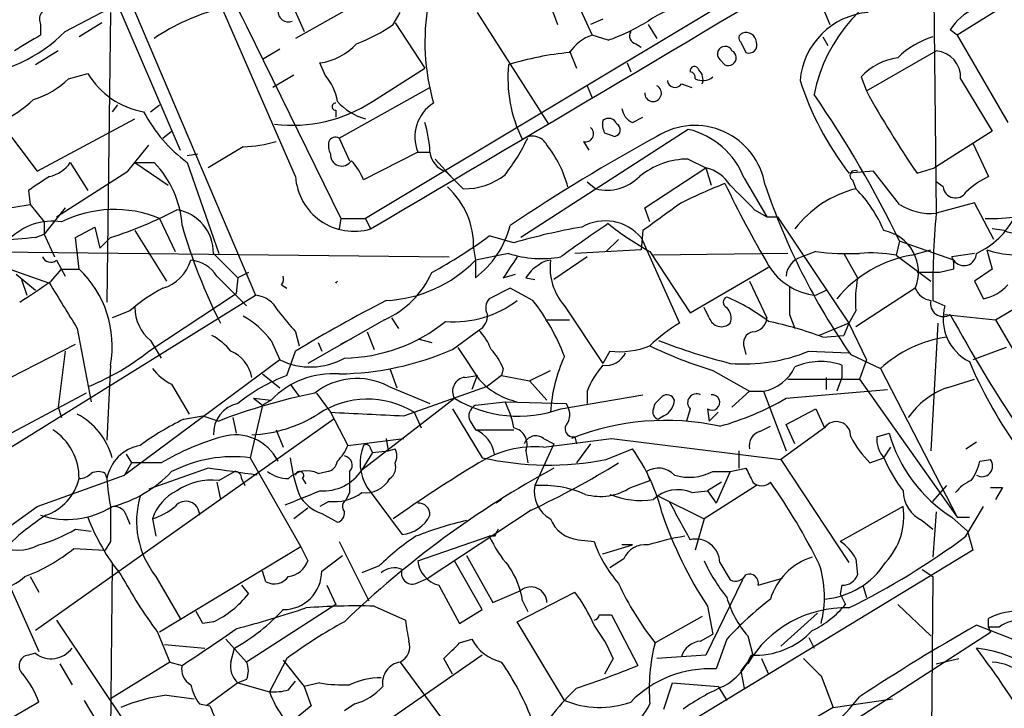
# Model space of a CAD drawing. Extents: x 6 to 876, y 6 to 898.
# Drawn here: x 765 to 813, y 273 to 307 of the extents above; entities that cross this region are included whole.
import ezdxf

# ---------------------------------------------------------------- set-up
doc = ezdxf.new("R2010")
doc.units = 0
doc.header["$MEASUREMENT"] = 0
doc.layers.add('MAIN', color=5, linetype='CONTINUOUS')

msp = doc.modelspace()

# ---------------------------------------------------------------- linework, layer by layer
at = {"layer": 'MAIN'}
for p, q in [((744.1353, 369.9086), (776.732, 293.2853)), ((743.458, 369.316), (773.0913, 300.3126)), ((778.6793, 299.0426), (769.874, 319.278)), ((809.5827, 313.3513), (809.752, 297.2646)), ((790.702, 310.9806), (793.0727, 305.9006)), ((778.0867, 308.356), (779.1027, 306.07)), ((783.336, 308.356), (778.6793, 305.7313)), ((814.578, 308.2713), (810.768, 305.9006)), ((767.5033, 306.07), (770.7207, 307.7633)), ((799.846, 307.6786), (782.066, 297.0106)), ((803.9947, 307.848), (804.5873, 306.4086)), ((791.0407, 307.34), (791.3793, 306.4086)), ((769.7047, 307.0013), (769.5353, 292.9466)), ((783.4207, 306.4086), (783.7593, 307.0013)), ((787.4847, 307.0013), (790.956, 301.5826)), ((793.5807, 306.6626), (792.988, 306.4086)), ((766.318, 306.4086), (766.318, 305.9006)), ((769.2813, 306.4933), (768.1807, 305.816)), ((776.3087, 306.324), (780.8807, 297.0106)), ((783.5053, 306.4933), (784.9447, 304.292)), ((795.782, 306.4086), (796.2053, 305.7313)), ((810.768, 305.9006), (810.4293, 306.1546)), ((793.8347, 305.6466), (793.0727, 305.9006)), ((804.2487, 305.816), (804.5027, 305.3926)), ((810.768, 305.9006), (813.2233, 301.6673)), ((767.1647, 305.1386), (766.064, 304.4613)), ((777.9173, 305.2233), (777.0707, 304.7153)), ((791.972, 305.1386), (792.3107, 304.292)), ((795.1893, 305.4773), (795.4433, 305.308)), ((800.2693, 305.562), (800.5233, 305.054)), ((806.3653, 303.1913), (809.752, 305.1386)), ((799.2533, 304.7153), (799.5073, 304.4613)), ((780.1187, 303.9533), (779.8647, 304.546)), ((782.4047, 302.6833), (784.9447, 304.292)), ((794.766, 304.546), (794.9353, 304.1226)), ((767.6727, 303.784), (768.604, 304.038)), ((778.5947, 303.9533), (777.5787, 303.3606)), ((806.1113, 303.8686), (806.3653, 303.1913)), ((810.9373, 303.784), (812.4613, 301.244)), ((780.796, 300.9053), (785.1987, 303.3606)), ((792.8187, 303.4453), (793.0727, 302.8526)), ((797.3907, 303.53), (797.8987, 303.3606)), ((770.0433, 302.514), (769.7893, 302.1753)), ((771.652, 302.1753), (772.0753, 302.514)), ((766.1487, 299.2966), (770.89, 301.8366)), ((780.6267, 302.26), (780.6267, 301.9213)), ((795.02, 301.6673), (795.528, 301.9213)), ((764.3707, 301.6673), (766.1487, 299.2966)), ((797.7293, 301.3286), (789.6013, 296.0793)), ((772.2447, 300.9053), (772.668, 301.244)), ((780.796, 300.9053), (781.304, 299.8046)), ((793.6653, 301.1593), (794.1733, 300.99)), ((812.4613, 301.244), (809.6673, 299.466)), ((770.5513, 299.2966), (771.5673, 300.5666)), ((776.1393, 300.482), (774.446, 299.466)), ((792.6493, 300.736), (792.9033, 300.3126)), ((811.53, 300.6513), (812.292, 299.0426)), ((773.43, 300.0586), (773.938, 300.1433)), ((784.606, 300.228), (781.9813, 298.8733)), ((784.606, 300.228), (785.1987, 300.228)), ((785.4527, 299.8893), (786.2993, 298.958)), ((797.7293, 299.8893), (798.576, 299.466)), ((767.7573, 299.72), (768.604, 298.3653)), ((770.89, 299.72), (772.4987, 298.6193)), ((770.89, 299.72), (771.8213, 299.72)), ((773.43, 299.72), (774.954, 295.3173)), ((795.6127, 297.5186), (798.576, 299.466)), ((798.576, 299.466), (798.83, 298.6193)), ((808.8207, 299.212), (809.6673, 299.466)), ((767.08, 297.0953), (770.5513, 299.2966)), ((785.9607, 299.2966), (786.2993, 298.958)), ((786.8073, 298.45), (786.2993, 298.958)), ((800.4387, 298.958), (801.5393, 297.0953)), ((806.704, 299.2966), (805.5187, 299.212)), ((807.974, 297.688), (806.704, 299.2966)), ((792.8187, 298.7886), (793.242, 298.45)), ((805.688, 298.8733), (805.8573, 298.45)), ((810.0907, 298.5346), (809.752, 298.7886)), ((765.7253, 298.3653), (765.81, 297.688)), ((763.778, 297.3493), (765.81, 297.688)), ((765.81, 297.688), (766.4873, 296.8413)), ((767.5033, 297.5186), (766.4873, 296.2486)), ((795.8667, 296.8413), (795.6127, 297.5186)), ((811.6147, 297.7726), (809.752, 297.2646)), ((812.546, 295.9946), (811.6147, 297.7726)), ((800.9467, 297.434), (801.5393, 297.0953)), ((801.5393, 297.0953), (802.0473, 297.0953)), ((802.0473, 297.0953), (805.5187, 291.9306)), ((766.4873, 296.8413), (766.4873, 296.2486)), ((768.0113, 296.0793), (768.9427, 296.5873)), ((768.9427, 296.5873), (769.1967, 295.5713)), ((772.0753, 297.0106), (772.8373, 295.402)), ((780.8807, 297.0106), (780.796, 296.5026)), ((780.8807, 297.0106), (782.066, 297.0106)), ((782.066, 297.0106), (782.32, 296.5026)), ((766.064, 296.0793), (766.4873, 296.2486)), ((766.4873, 296.2486), (766.9953, 295.148)), ((768.1807, 294.5553), (768.0113, 296.0793)), ((769.7047, 296.0793), (769.1967, 295.5713)), ((770.89, 296.418), (772.414, 293.9626)), ((789.2627, 295.8253), (788.0773, 296.164)), ((795.528, 296.418), (795.4433, 295.4866)), ((795.4433, 296.0793), (797.306, 291.9306)), ((813.054, 296.418), (812.4613, 296.5026)), ((761.4073, 295.7406), (766.7413, 293.878)), ((794.3427, 295.9946), (793.75, 295.402)), ((807.974, 295.91), (807.8047, 295.2326)), ((810.5987, 294.9786), (807.974, 295.91)), ((763.778, 295.402), (786.13, 295.148)), ((774.7, 295.3173), (775.8853, 294.132)), ((787.3153, 295.5713), (787.4, 294.9786)), ((789.0087, 295.3173), (787.4, 294.9786)), ((792.8187, 295.148), (791.21, 294.0473)), ((795.4433, 295.4866), (792.226, 295.3173)), ((795.8667, 295.402), (797.814, 292.4386)), ((802.5553, 295.3173), (796.036, 295.2326)), ((803.91, 295.402), (803.2327, 295.148)), ((805.2647, 295.3173), (805.942, 294.132)), ((807.8047, 295.2326), (809.498, 293.9626)), ((808.5667, 295.2326), (809.498, 295.4866)), ((811.6147, 295.3173), (810.514, 295.148)), ((812.2073, 295.4866), (812.4613, 294.5553)), ((767.08, 294.9786), (767.5033, 294.2166)), ((787.4, 294.9786), (787.4, 294.132)), ((797.814, 292.4386), (801.624, 294.64)), ((765.1327, 294.3013), (766.064, 293.5393)), ((766.826, 293.9626), (767.334, 294.5553)), ((767.334, 294.5553), (768.1807, 294.5553)), ((774.8693, 294.2166), (776.3087, 292.7773)), ((776.3933, 294.386), (775.8853, 294.132)), ((788.7547, 294.132), (789.3473, 294.3013)), ((809.9213, 294.386), (808.8207, 294.386)), ((810.5987, 294.5553), (809.9213, 294.386)), ((812.4613, 294.5553), (811.6147, 293.9626)), ((765.3867, 294.0473), (765.6407, 293.2853)), ((775.8853, 294.132), (775.8007, 293.37)), ((778.002, 293.7933), (778.256, 293.624)), ((789.8553, 294.132), (790.2787, 294.0473)), ((800.6927, 293.9626), (801.5393, 292.1846)), ((811.6147, 293.9626), (812.038, 293.116)), ((812.6307, 292.1), (815.7633, 293.9626)), ((754.38, 279.4), (776.732, 293.2853)), ((771.5673, 290.576), (775.8007, 293.37)), ((789.0933, 293.624), (788.0773, 293.116)), ((790.194, 293.0313), (789.0933, 293.624)), ((803.91, 293.2853), (804.418, 293.5393)), ((808.736, 293.624), (805.8573, 291.7613)), ((791.718, 292.7773), (793.5807, 289.9833)), ((809.5827, 293.0313), (810.1753, 292.7773)), ((770.636, 292.5233), (769.7893, 292.1846)), ((798.7453, 292.1846), (798.4913, 292.6926)), ((802.64, 292.354), (802.894, 291.6766)), ((805.8573, 292.5233), (805.5187, 291.9306)), ((810.1753, 292.354), (812.6307, 292.1)), ((782.9973, 292.1), (779.272, 289.9833)), ((783.336, 292.1846), (783.6747, 291.6766)), ((790.8713, 292.1), (791.972, 292.1)), ((805.5187, 291.9306), (804.0793, 291.338)), ((805.5187, 291.9306), (805.2647, 291.338)), ((805.5187, 291.9306), (806.3653, 290.1526)), ((809.8367, 291.9306), (809.498, 285.75)), ((812.6307, 292.1), (815.34, 287.4433)), ((768.096, 291.6766), (768.7733, 288.1206)), ((778.6793, 291.5073), (778.8487, 290.83)), ((782.1507, 291.5073), (782.4893, 290.6606)), ((786.2993, 290.6606), (787.5693, 291.592)), ((804.2487, 291.2533), (805.2647, 291.338)), ((764.2013, 288.9673), (768.0113, 290.9146)), ((771.652, 291.084), (772.16, 290.2373)), ((777.494, 291.084), (777.9173, 290.1526)), ((779.78, 290.9993), (779.9493, 290.576)), ((781.3887, 291.1686), (780.8807, 290.9146)), ((784.606, 291.1686), (785.2833, 290.9993)), ((767.5033, 290.576), (767.1647, 287.8666)), ((778.256, 289.3906), (778.6793, 290.576)), ((793.9193, 290.576), (793.5807, 289.9833)), ((800.4387, 290.7453), (800.5233, 290.4066)), ((803.5713, 290.576), (805.5187, 290.4913)), ((805.6033, 290.4066), (807.0427, 289.7293)), ((813.1387, 290.7453), (811.53, 290.1526)), ((769.7047, 289.8986), (769.5353, 286.258)), ((777.9173, 290.1526), (770.382, 284.5646)), ((805.18, 289.8986), (805.18, 289.306)), ((806.3653, 290.1526), (806.0267, 289.2213)), ((777.0707, 289.4753), (777.9173, 288.798)), ((783.2513, 289.7293), (783.59, 288.798)), ((786.892, 289.306), (787.4847, 289.3906)), ((787.4847, 289.3906), (787.2307, 288.7133)), ((788.67, 289.3906), (787.9927, 288.8826)), ((788.7547, 289.7293), (788.67, 289.3906)), ((788.67, 289.3906), (790.0247, 289.1366)), ((790.0247, 289.1366), (791.0407, 289.6446)), ((798.9147, 289.6446), (800.6927, 288.6286)), ((807.0427, 289.7293), (810.768, 282.5326)), ((772.668, 288.9673), (773.5147, 287.528)), ((778.4253, 288.9673), (778.8487, 288.3746)), ((790.0247, 289.1366), (790.8713, 288.2053)), ((802.5553, 289.2213), (806.0267, 289.2213)), ((804.418, 289.306), (804.418, 288.7133)), ((804.418, 289.306), (804.418, 288.7133)), ((805.18, 289.306), (804.926, 288.6286)), ((806.0267, 289.2213), (810.768, 282.5326)), ((810.26, 288.798), (811.6147, 289.2213)), ((768.5193, 288.544), (763.6087, 285.9193)), ((779.6953, 288.544), (780.3727, 287.6126)), ((783.1667, 288.8826), (785.1987, 288.036)), ((783.9287, 287.4433), (787.9927, 288.8826)), ((791.5487, 287.782), (795.528, 288.4593)), ((792.8187, 288.6286), (792.8187, 288.036)), ((800.6927, 288.6286), (799.846, 287.8666)), ((800.6927, 288.6286), (801.37, 288.6286)), ((801.37, 288.6286), (802.4707, 285.75)), ((802.4707, 288.29), (807.3813, 288.7133)), ((777.0707, 287.9513), (776.478, 285.4113)), ((776.6473, 288.29), (777.494, 288.2053)), ((776.6473, 288.29), (777.0707, 287.9513)), ((777.494, 288.2053), (777.0707, 287.9513)), ((781.8967, 284.8186), (786.384, 288.29)), ((787.4, 287.9513), (788.8393, 288.1206)), ((788.8393, 288.1206), (791.8027, 288.036)), ((796.036, 287.782), (796.1207, 288.036)), ((767.1647, 287.8666), (767.334, 287.3586)), ((780.3727, 287.6126), (781.2193, 286.004)), ((784.4367, 287.6126), (784.7753, 286.8506)), ((786.2993, 287.782), (787.7387, 285.4113)), ((797.814, 287.782), (797.6447, 287.1893)), ((798.6607, 287.782), (798.7453, 287.1893)), ((799.1687, 287.6126), (798.7453, 287.1893)), ((802.4707, 287.02), (803.91, 287.782)), ((803.91, 287.782), (804.3333, 286.8506)), ((780.542, 287.274), (766.064, 277.0293)), ((773.2607, 287.274), (774.192, 287.4433)), ((774.192, 287.4433), (774.954, 287.1893)), ((775.6313, 287.3586), (775.8007, 286.5966)), ((787.146, 287.1893), (787.4, 286.766)), ((796.544, 287.4433), (796.29, 287.274)), ((802.894, 286.0886), (802.4707, 287.02)), ((777.748, 286.766), (778.0867, 285.9193)), ((787.4, 286.766), (789.2627, 286.766)), ((801.2007, 286.6813), (801.7087, 286.9353)), ((804.3333, 286.8506), (802.2167, 285.3266)), ((806.8733, 286.4273), (807.466, 286.5966)), ((781.2193, 286.004), (783.9287, 286.3426)), ((783.082, 286.3426), (783.1667, 285.75)), ((791.21, 286.0886), (790.2787, 284.0566)), ((790.702, 286.3426), (791.21, 286.0886)), ((790.702, 285.9193), (794.004, 286.3426)), ((792.226, 286.4273), (792.3107, 286.0886)), ((792.988, 286.0886), (792.3107, 285.1573)), ((794.004, 286.3426), (802.2167, 285.3266)), ((811.1913, 285.8346), (811.6993, 286.1733)), ((770.4667, 285.5806), (770.7207, 285.1573)), ((782.4047, 285.6653), (781.8967, 284.8186)), ((782.32, 285.8346), (782.4047, 285.6653)), ((782.4047, 285.6653), (783.1667, 285.75)), ((783.1667, 285.75), (783.5053, 285.8346)), ((789.8553, 285.75), (789.94, 285.1573)), ((793.75, 285.3266), (795.02, 285.8346)), ((800.1847, 285.75), (800.1847, 284.9033)), ((807.212, 285.4113), (807.5507, 285.9193)), ((770.7207, 285.1573), (770.382, 284.5646)), ((772.16, 285.1573), (770.7207, 285.1573)), ((776.478, 285.4113), (778.9333, 281.0933)), ((802.2167, 285.3266), (805.5187, 280.3313)), ((806.5347, 285.1573), (807.212, 285.4113)), ((811.8687, 285.242), (812.3767, 285.3266)), ((769.4507, 284.6493), (769.5353, 284.3953)), ((774.446, 284.9033), (771.5673, 283.8873)), ((774.954, 284.3106), (775.716, 284.734)), ((779.78, 284.6493), (780.2033, 284.734)), ((795.6973, 284.734), (795.8667, 284.3106)), ((795.6973, 284.734), (795.8667, 284.3106)), ((798.9147, 284.734), (799.7613, 284.734)), ((799.7613, 284.734), (799.084, 283.21)), ((799.7613, 284.734), (800.5233, 284.9033)), ((766.1487, 283.0406), (770.382, 284.5646)), ((774.8693, 284.226), (775.0387, 283.3793)), ((776.0547, 284.3953), (776.224, 284.0566)), ((779.018, 284.3953), (779.1873, 284.1413)), ((794.9353, 283.972), (795.8667, 284.3106)), ((799.338, 284.226), (798.6607, 283.8026)), ((781.304, 283.718), (781.1347, 283.3793)), ((782.1507, 283.972), (783.844, 281.686)), ((797.8987, 283.718), (798.6607, 283.8026)), ((801.0313, 284.0566), (798.4913, 282.448)), ((798.6607, 283.8026), (799.084, 283.21)), ((809.5827, 283.2946), (810.26, 284.0566)), ((812.3767, 283.972), (812.9693, 283.972)), ((812.9693, 283.972), (812.6307, 283.3793)), ((780.288, 283.2946), (779.8647, 283.0406)), ((788.67, 283.3793), (788.416, 283.21)), ((796.29, 283.5486), (798.4913, 282.448)), ((758.698, 277.7066), (766.1487, 283.0406)), ((779.272, 282.956), (778.5947, 282.448)), ((779.9493, 282.702), (780.7113, 282.2786)), ((790.1093, 282.8713), (785.114, 279.5693)), ((808.1433, 283.0406), (805.0953, 281.3473)), ((809.752, 282.7866), (809.5827, 280.5853)), ((811.1913, 281.6013), (812.038, 283.0406)), ((770.4667, 282.6173), (770.636, 282.194)), ((771.7367, 282.448), (771.906, 281.6013)), ((798.4913, 282.448), (798.068, 280.924)), ((809.0747, 282.3633), (809.5827, 281.94)), ((810.514, 282.5326), (811.276, 281.8553)), ((810.768, 282.5326), (811.3607, 282.5326)), ((768.0113, 281.94), (768.7733, 281.8553)), ((811.276, 281.8553), (811.53, 280.924)), ((769.7047, 281.3473), (769.4507, 280.924)), ((780.796, 281.3473), (782.2353, 278.4686)), ((784.606, 280.416), (788.0773, 281.6013)), ((788.3313, 281.6013), (788.0773, 281.6013)), ((792.3953, 281.432), (793.1573, 281.3473)), ((767.9267, 281.0086), (769.4507, 280.924)), ((811.53, 280.924), (769.112, 255.1853)), ((778.9333, 281.0933), (772.0753, 276.9446)), ((778.9333, 281.0933), (779.272, 280.416)), ((793.5807, 280.7546), (795.02, 281.178)), ((795.02, 281.178), (794.512, 281.178)), ((779.9493, 279.908), (780.9653, 280.67)), ((787.7387, 278.0453), (786.384, 280.416)), ((786.9767, 280.67), (788.2467, 278.384)), ((794.5967, 280.5006), (793.9193, 280.0773)), ((799.2533, 280.3313), (799.7613, 279.4846)), ((805.8573, 280.5006), (805.942, 279.7386)), ((769.7893, 280.2466), (769.7047, 271.78)), ((777.24, 279.4), (777.0707, 279.908)), ((782.7433, 280.162), (781.8967, 279.8233)), ((809.0747, 279.9926), (809.5827, 279.654)), ((765.81, 279.654), (766.2333, 278.892)), ((771.906, 279.654), (773.0913, 277.622)), ((784.5213, 279.3153), (785.114, 279.5693)), ((800.354, 279.4846), (798.576, 275.844)), ((801.116, 279.2306), (802.3013, 279.5693)), ((809.5827, 279.654), (809.498, 267.8006)), ((764.8787, 279.0613), (766.2333, 276.0133)), ((776.0547, 279.2306), (776.3933, 278.8073)), ((780.2033, 279.2306), (780.6267, 278.2993)), ((785.622, 279.2306), (786.638, 277.368)), ((788.2467, 278.384), (789.6013, 278.9766)), ((789.432, 277.4526), (792.226, 278.892)), ((805.18, 279.2306), (805.0953, 278.8073)), ((806.196, 279.2306), (806.3653, 278.638)), ((789.686, 278.4686), (789.94, 277.9606)), ((805.0953, 278.8073), (805.3493, 278.2993)), ((774.192, 277.368), (773.8533, 277.9606)), ((780.6267, 278.2993), (776.3087, 275.5053)), ((782.4893, 278.2146), (784.0133, 277.5373)), ((786.638, 277.368), (787.7387, 278.0453)), ((798.6607, 278.2146), (798.9147, 276.86)), ((807.8893, 278.2993), (809.498, 276.7753)), ((767.08, 277.5373), (771.0593, 271.6106)), ((774.7, 277.4526), (774.192, 277.368)), ((791.718, 273.6426), (789.432, 277.4526)), ((793.4113, 277.7913), (794.004, 277.7913)), ((794.004, 277.7913), (795.274, 275.336)), ((798.4067, 277.7066), (796.1207, 276.4366)), ((803.9947, 277.876), (802.2167, 276.2673)), ((812.292, 277.1986), (812.292, 277.622)), ((816.2713, 275.5053), (811.6993, 277.2833)), ((812.8, 277.1986), (812.292, 277.1986)), ((812.292, 277.1986), (812.3767, 276.9446)), ((771.9907, 276.9446), (772.5833, 275.5053)), ((775.2927, 276.606), (776.3087, 275.5053)), ((786.638, 276.4366), (787.2307, 276.606)), ((798.322, 276.5213), (798.9147, 276.86)), ((799.592, 276.606), (799.084, 275.1666)), ((800.608, 276.7753), (800.862, 275.844)), ((803.5713, 276.6906), (803.8253, 276.1826)), ((805.688, 272.6266), (812.3767, 276.9446)), ((772.3293, 276.352), (774.2767, 276.1826)), ((775.5467, 275.5053), (775.716, 276.1826)), ((766.064, 275.9286), (765.7253, 275.844)), ((778.256, 275.6746), (777.4093, 274.066)), ((778.0867, 275.59), (779.1027, 274.32)), ((787.7387, 275.844), (781.1347, 271.272)), ((786.2993, 274.9126), (785.876, 275.6746)), ((794.0887, 275.6746), (793.6653, 274.9126)), ((798.576, 275.844), (796.2053, 275.6746)), ((800.862, 275.844), (800.2693, 275.082)), ((801.2853, 275.6746), (801.624, 274.9126)), ((809.752, 275.4206), (810.8527, 275.6746)), ((767.2493, 275.4206), (767.842, 274.4046)), ((772.5833, 275.5053), (769.7047, 273.7273)), ((772.5833, 275.5053), (773.176, 275.336)), ((783.7593, 275.5053), (787.0613, 271.018)), ((800.2693, 275.082), (800.4387, 274.2353)), ((776.3087, 274.6586), (775.8853, 274.4893)), ((778.3407, 274.1506), (778.6793, 274.574)), ((804.164, 274.828), (804.7567, 273.304)), ((775.8853, 274.4893), (774.3613, 273.3886)), ((775.8853, 274.4893), (777.4093, 274.066)), ((779.8647, 274.4893), (779.1027, 274.32)), ((779.1027, 274.32), (779.4413, 273.3886)), ((796.544, 273.2193), (796.9673, 274.4893)), ((796.9673, 274.4893), (799.1687, 274.32)), ((799.1687, 274.32), (799.592, 273.6426)), ((768.4347, 273.6426), (770.0433, 270.9333)), ((772.414, 273.8966), (773.7687, 273.7273)), ((804.7567, 273.304), (807.6353, 273.7273)), ((766.2333, 273.558), (763.4393, 271.9493)), ((774.0227, 273.4733), (774.5307, 273.3886)), ((779.4413, 273.3886), (778.51, 272.6266)), ((781.558, 273.4733), (781.05, 273.1346)), ((804.7567, 273.304), (801.2853, 271.272))]:
    msp.add_line(p, q, dxfattribs=at)
for centre, radius, start, end in [((836.2163, 336.9987), 67.3042, 193.924853, 207.113969), ((-1210.7571, 3684.4106), 3930.684, 300.4679326, 300.9056402), ((811.3877, 301.5061), 7.7128, 107.45085, 168.66515), ((766.8542, 306.6627), 0.5933, 92.72447, 205.35582), ((777.3611, 297.6635), 9.7866, 103.72741, 124.47566), ((778.3255, 307.0376), 0.4952, 174.39073, 291.8723), ((795.8444, 305.5697), 10.8895, 170.19254, 195.8333), ((799.5014, 300.867), 6.8154, 105.80879, 123.07497), ((812.6433, 304.771), 2.6108, 113.20262, 147.99741), ((790.3666, 315.3989), 10.3506, 289.57634, 301.54694), ((806.7658, 303.3835), 3.6316, 94.98874, 175.01126), ((778.4575, 313.7213), 8.8379, 291.12483, 304.16512), ((762.0955, 311.4833), 7.6517, 275.63407, 314.97088), ((956.1828, -11.9801), 370.2658, 120.849162, 121.078345), ((793.7919, 303.8267), 2.1951, 109.12584, 146.00515), ((795.2599, 305.8583), 0.3875, 146.88812, 259.50206), ((800.4174, 305.7525), 0.2413, 105.23429, 232.13751), ((800.5388, 305.5274), 0.4937, 4.01864, 111.97809), ((810.8634, 301.7623), 4.2512, 107.53308, 134.39388), ((779.4339, 307.5313), 3.0162, 278.2115, 317.07973), ((799.5112, 304.9808), 0.3701, 25.23573, 225.8319), ((799.6767, 304.7999), 0.3786, 243.42141, 63.44172), ((800.6716, 305.4137), 0.3891, 247.59423, 22.40577), ((809.629, 303.8351), 1.3093, 357.76326, 84.60946), ((793.4116, 290.1523), 14.9711, 95.51802, 107.10321), ((808.3199, 301.8152), 3.0157, 98.2091, 137.08549), ((795.685, 303.82), 6.707, 174.51322, 206.56429), ((798.0257, 304.1649), 0.2159, 11.33076, 191.29952), ((797.8138, 303.7416), 0.6295, 340.35903, 47.71713), ((764.6986, 306.8217), 4.2512, 287.53308, 314.39388), ((772.0225, 306.1085), 3.9966, 211.20224, 259.77876), ((778.2096, 302.2892), 2.5326, 8.9524, 41.0776), ((797.7716, 303.8263), 0.2994, 351.87802, 81.85636), ((798.4295, 304.4449), 0.7534, 241.32216, 310.09478), ((796.0186, 303.0842), 0.4065, 176.84128, 62.65962), ((797.0802, 303.7275), 0.368, 184.39512, 327.54075), ((817.2813, 308.2962), 14.8621, 198.01728, 217.67874), ((760.632, 308.8569), 8.1036, 297.47511, 311.28975), ((759.723, 272.5294), 53.6173, 25.85306, 34.66022), ((847.4585, 325.8004), 46.9023, 208.81919, 214.5336), ((778.5523, 308.5157), 6.9899, 262.69309, 303.44544), ((780.6266, 302.4293), 0.1693, 89.96616, 270.03384), ((782.8056, 304.5271), 2.7903, 221.36036, 254.62944), ((786.4186, 300.9531), 1.9523, 122.55695, 201.80304), ((795.3221, 302.4231), 0.8139, 185.53477, 248.21297), ((777.8589, 305.6782), 7.424, 208.15361, 233.37553), ((793.8629, 301.4414), 0.4196, 19.66577, 132.25716), ((779.7459, 300.0078), 5.4572, 2.31251, 17.70351), ((792.7447, 301.1116), 0.3876, 255.7486, 51.11625), ((794.5119, 301.5825), 0.9465, 169.68378, 206.55964), ((794.117, 301.3004), 0.3155, 280.28048, 63.45119), ((798.0425, 298.061), 3.4575, 9.29233, 122.09778), ((796.8081, 297.5422), 3.8968, 21.30395, 76.32607), ((780.6267, 300.5665), 0.3787, 63.44848, 153.41465), ((781.4413, 304.9369), 9.4065, 321.85769, 334.62135), ((841.902, 217.709), 94.9943, 118.753796, 123.773726), ((790.1776, 300.222), 0.7746, 26.41619, 129.39454), ((775.8811, 307.3388), 6.8617, 272.15651, 285.78792), ((781.2183, 300.5665), 0.9456, 169.67402, 206.58673), ((786.5632, 297.1425), 5.5031, 14.65316, 38.47786), ((780.923, 300.1009), 0.552, 175.59413, 327.53358), ((786.2934, 300.3462), 1.1011, 186.16262, 252.41254), ((797.7303, 296.1445), 3.7448, 90.0153, 129.29447), ((766.4027, 300.6511), 1.6437, 281.88758, 325.49686), ((768.417, 296.3819), 4.7678, 3.48833, 44.43746), ((779.5122, 297.9564), 2.6338, 20.37247, 44.56468), ((798.1105, 297.5613), 1.9608, 32.65587, 76.26638), ((935.5735, 44.6811), 305.2934, 123.57418, 123.803342), ((781.5157, 299.2289), 2.8425, 183.7579, 286.43686), ((786.8862, 301.6002), 3.1512, 268.56527, 308.30173), ((793.7923, 300.5609), 2.1815, 255.38852, 315.89335), ((805.8149, 299.085), 0.2468, 59.00838, 239.06013), ((813.8871, 295.5625), 3.8282, 114.6243, 134.764), ((783.4955, 295.688), 3.8216, 358.25008, 48.14807), ((810.8179, 270.13), 30.7311, 111.59541, 115.90784), ((848.0964, 321.9966), 53.8836, 205.61209, 210.40624), ((1096.6913, 594.3889), 419.1027, 224.887825, 225.116999), ((832.6608, 309.2287), 32.9603, 198.77692, 214.82376), ((807.1764, 293.2145), 5.3991, 104.14151, 142.48233), ((801.3017, 293.9453), 6.4067, 22.70304, 44.67812), ((810.6854, 298.5998), 0.5982, 186.25664, 327.74993), ((1135.121, -168.5957), 575.8135, 125.9109581, 126.140133), ((809.4708, 300.0286), 2.7783, 237.40132, 275.80909), ((812.4293, 303.9651), 6.9613, 267.47566, 293.95146), ((769.8909, 291.711), 5.7322, 67.59942, 116.49129), ((763.7547, 314.7078), 19.5557, 287.71364, 297.95514), ((772.5742, 295.3367), 2.1259, 359.47713, 80.5842), ((853.3511, 293.4009), 43.77, 174.93575, 180.48382), ((810.1113, 298.8457), 3.8693, 294.23072, 333.10317), ((766.8896, 293.9413), 2.9339, 81.28769, 135.58414), ((798.7088, 303.9662), 26.5543, 195.94356, 206.95209), ((784.6098, 297.8265), 4.6297, 307.06122, 345.56005), ((797.2597, 268.7071), 28.2728, 99.55887, 106.43048), ((847.4432, 218.1443), 95.1513, 124.291456, 125.974686), ((793.7006, 294.6143), 2.2767, 40.05207, 119.92999), ((803.6079, 309.2157), 15.8349, 231.88856, 240.73372), ((813.4624, 297.16), 0.847, 241.17142, 324.82012), ((769.4574, 253.5863), 42.6283, 94.56583, 96.85326), ((774.1035, 315.0386), 23.4844, 298.42786, 306.51438), ((806.8389, 294.4018), 2.0504, 337.70666, 79.51595), ((766.8102, 295.3384), 0.4498, 205.04383, 306.8648), ((1043.1047, 125.3074), 305.2797, 146.196642, 146.425815), ((790.6082, 300.1754), 5.1146, 251.77618, 280.59612), ((803.5321, 294.1256), 1.0653, 106.32216, 175.09968), ((805.4762, 308.0518), 12.7464, 262.942, 272.4753), ((809.6462, 289.1863), 6.1419, 100.12287, 140.22166), ((806.5769, 288.1631), 7.1753, 80.1474, 94.39773), ((809.6665, 294.7245), 0.9474, 349.71246, 26.55153), ((811.0945, 295.3251), 0.6049, 214.94856, 359.26111), ((813.8113, 300.4125), 5.1805, 251.96342, 280.40931), ((771.6518, 295.5715), 2.0358, 286.93243, 343.06757), ((773.4724, 293.3278), 1.6557, 32.46721, 85.60421), ((782.7773, 299.4681), 6.444, 272.7102, 315.83748), ((791.1677, 293.4121), 1.4969, 118.73785, 151.2536), ((791.0994, 294.0231), 0.9573, 93.51548, 132.87922), ((793.8631, 294.6422), 2.8424, 173.20302, 221.00294), ((804.2062, 296.2907), 3.02, 211.23674, 264.37134), ((764.6486, 290.8216), 5.1397, 349.65447, 46.58935), ((777.6208, 294.0897), 0.4829, 322.13334, 15.23639), ((781.1605, 296.2228), 4.5135, 294.01405, 335.98595), ((512.0794, 674.4315), 457.8782, 303.575469, 303.804666), ((1317.757, 631.4452), 646.1965, 211.4927685, 211.7219561), ((780.512, 294.0773), 0.2299, 299.92104, 330.07896), ((1141.2897, 293.0313), 338.6504, 179.885408, 180.114592), ((811.5317, 293.0311), 5.6971, 168.85811, 185.11376), ((811.6613, 295.151), 2.0696, 280.48734, 319.00263), ((775.9813, 286.4369), 8.1004, 117.47009, 131.29079), ((776.6126, 291.9368), 1.3538, 25.67351, 84.94007), ((799.6979, 292.9466), 0.2752, 112.63268, 247.36732), ((795.8667, 284.4797), 9.4832, 52.61968, 66.86932), ((809.64, 294.0001), 0.9791, 202.58926, 261.66136), ((816.5934, 227.7656), 73.3664, 117.178736, 121.116346), ((786.3569, 297.0996), 5.0997, 265.54416, 307.08449), ((788.525, 292.6806), 0.6245, 135.79798, 211.53177), ((781.8772, 286.5698), 10.5319, 20.87136, 37.8444), ((810.0921, 292.8692), 0.6158, 164.73835, 303.20487), ((812.3999, 292.1366), 2.315, 163.93324, 243.32648), ((772.9531, 292.6851), 2.0631, 179.79171, 230.9017), ((774.273, 288.7695), 3.9663, 35.69973, 61.93083), ((1032.2558, 503.6651), 330.6236, 219.688756, 219.917939), ((787.2097, 292.2904), 0.7856, 297.24354, 4.64372), ((799.0708, 292.177), 0.7331, 340.36142, 44.69054), ((875.0732, 327.7122), 73.682, 208.677286, 213.759988), ((780.894, 298.3387), 8.1029, 271.10315, 308.70387), ((800.771, 285.9079), 6.9483, 119.91282, 134.89621), ((799.3348, 292.3834), 0.622, 198.6359, 313.28679), ((800.8197, 292.2269), 0.7208, 273.36413, 356.63587), ((797.9838, 274.5752), 17.816, 69.412, 78.21016), ((773.1751, 288.6274), 3.0695, 39.40787, 62.01733), ((785.6929, 289.7437), 2.6338, 20.37247, 44.56776), ((800.9551, 290.957), 0.5581, 99.6024, 202.29135), ((794.3851, 294.5969), 4.0478, 263.39204, 291.47074), ((804.6841, 308.9908), 20.1881, 244.10258, 253.39443), ((807.4477, 320.2483), 31.2258, 249.06411, 255.74988), ((811.1279, 285.2631), 6.0528, 98.24403, 132.44892), ((764.0589, 300.0462), 12.0856, 292.5249, 308.40896), ((774.8447, 288.973), 1.75, 10.96962, 66.35), ((780.629, 303.6192), 14.1449, 270.67647, 293.63276), ((1168.0379, 543.9677), 457.8778, 213.575469, 213.804666), ((786.287, 288.8131), 2.6323, 20.3688, 44.57673), ((793.7359, 290.9286), 1.0416, 261.43116, 335.17684), ((800.4375, 298.1789), 8.2234, 265.28334, 292.40071), ((779.4031, 293.1743), 3.3672, 243.81619, 299.28119), ((798.912, 287.0843), 7.889, 155.76961, 176.16022), ((797.2165, 286.8535), 4.7425, 140.05274, 158.01934), ((804.1465, 286.8975), 3.1741, 70.99764, 113.24125), ((832.4196, 299.1187), 22.9214, 203.25708, 214.64344), ((774.1071, 291.6762), 3.0674, 219.39757, 242.02058), ((781.0405, 281.7657), 8.1174, 110.06144, 129.42573), ((780.5293, 285.2411), 4.2426, 86.39587, 135.67898), ((801.0019, 290.6742), 2.0785, 280.20104, 335.55217), ((781.6524, 285.9437), 3.3061, 62.73972, 128.13825), ((786.9767, 288.6287), 0.6826, 97.12814, 209.74592), ((790.1965, 291.5408), 3.5046, 221.44061, 257.40008), ((785.5303, 259.5148), 29.6266, 101.52566, 110.91524), ((796.697, 288.0847), 0.3749, 18.76356, 129.34963), ((798.1244, 288.0783), 0.4292, 62.58716, 223.66866), ((798.8808, 288.0868), 0.3759, 234.16647, 97.76585), ((811.626, 285.1053), 3.9372, 110.30039, 145.08893), ((776.1931, 286.5737), 1.4944, 101.88668, 182.36631), ((782.1751, 283.8979), 4.349, 58.66592, 123.41639), ((789.4974, 293.4349), 6.0136, 238.82007, 289.9446), ((787.6541, 287.4433), 0.568, 116.57407, 206.56054), ((785.1162, 286.1738), 4.2014, 9.27018, 27.60496), ((791.0779, 287.5006), 0.9011, 333.92975, 36.45278), ((711.64, 372.8553), 119.7134, 314.885409, 315.114591), ((796.163, 288.2476), 0.89, 295.34709, 357.27583), ((795.556, 300.2143), 13.7841, 285.55891, 300.10872), ((766.4745, 284.4952), 3.4391, 15.44902, 61.86861), ((776.1956, 293.2765), 6.7745, 273.10632, 301.94505), ((800.7302, 677.775), 390.6931, 267.013187, 267.535273), ((796.3606, 287.6268), 0.3598, 154.44628, 258.68382), ((778.9307, 275.4249), 13.1358, 115.57192, 126.35476), ((792.1413, 286.8083), 0.3903, 130.60448, 282.53358), ((796.6249, 274.8622), 12.3559, 77.71795, 111.69825), ((804.9104, 286.4652), 0.694, 356.86918, 146.26413), ((765.4067, 284.4348), 2.7743, 359.1842, 57.17146), ((775.7642, 284.203), 2.3148, 26.67021, 106.07357), ((786.8189, 285.351), 1.5297, 8.63226, 67.67345), ((789.0967, 286.0514), 0.8163, 338.33154, 78.26607), ((801.4188, 285.9747), 0.7395, 107.15343, 190.92094), ((814.2396, 288.5018), 7.0364, 195.70962, 238.03018), ((778.7234, 273.935), 13.0007, 106.07622, 120.32137), ((782.1083, 285.8347), 0.2116, 359.97294, 126.87531), ((790.3315, 285.8666), 0.6031, 52.10419, 158.40322), ((810.2711, 288.874), 5.2702, 207.66198, 224.84856), ((808.2496, 286.3216), 1.3803, 175.6083, 221.2609), ((771.4827, 284.0566), 1.9766, 99.86643, 170.13357), ((779.0641, 286.8905), 2.3304, 314.9774, 337.64113), ((784.0258, 285.1514), 2.2152, 157.36283, 212.16906), ((782.8706, 285.496), 0.7194, 331.91393, 28.07905), ((790.2954, 280.7703), 5.165, 85.48491, 121.85699), ((787.8118, 280.6258), 8.8932, 13.50075, 35.85268), ((775.6809, 278.8404), 6.6191, 83.08338, 117.07682), ((786.5643, 286.4101), 8.2001, 186.99623, 199.79351), ((780.1188, 285.3265), 0.5985, 278.11656, 351.88344), ((780.9794, 285.0491), 0.4524, 315.85082, 81.02276), ((782.8702, 284.9457), 0.6694, 304.69894, 18.42683), ((823.5935, 225.4646), 69.7206, 121.110739, 125.183503), ((790.9436, 299.5074), 14.4558, 257.19094, 281.19427), ((771.8394, 321.7679), 42.9736, 295.15965, 301.57764), ((814.1173, 288.335), 7.4987, 202.94777, 217.18714), ((809.56, 285.7296), 2.3596, 323.03249, 348.07433), ((811.9715, 285.0047), 0.5175, 238.26338, 38.46442), ((768.1213, 285.3523), 0.9588, 273.55173, 312.8445), ((769.112, 284.0144), 0.7196, 61.92142, 118.07858), ((768.2419, 288.9647), 6.1229, 284.63883, 316.29305), ((690.9594, -307.92), 598.6731, 81.7546295, 81.9838204), ((775.7583, 284.4376), 0.2994, 351.87802, 98.12198), ((778.3826, 286.2141), 1.8193, 234.44475, 268.6803), ((779.2386, 283.512), 1.2595, 64.5437, 135.46963), ((778.8789, 284.5405), 0.201, 313.77084, 173.11535), ((780.0147, 286.0426), 2.245, 266.16895, 326.96115), ((813.6554, 243.6435), 46.9699, 118.54626, 133.96168), ((1035.3038, 284.226), 254.0003, 179.885409, 180.114592), ((796.2734, 283.8393), 1.0641, 42.97022, 122.77761), ((797.7679, 287.0183), 2.556, 253.73468, 296.65828), ((969.9875, 369.2246), 189.2834, 206.45383, 206.683054), ((765.7051, 285.0184), 2.5528, 289.85175, 345.87231), ((779.9438, 285.0089), 10.4266, 183.37379, 190.88144), ((774.634, 281.2726), 3.0548, 83.98707, 124.08542), ((782.0659, 285.0728), 1.3653, 262.88123, 330.25043), ((801.2854, 284.6492), 0.5986, 224.98646, 315.00677), ((776.6352, 266.5935), 30.6527, 26.44978, 35.11613), ((812.2505, 282.489), 1.9916, 113.84682, 141.89642), ((773.9191, 281.7342), 2.2962, 115.73702, 161.88857), ((609.6965, 706.8053), 455.9479, 291.685061, 291.914248), ((780.5515, 285.5614), 2.282, 263.36952, 306.11967), ((791.7855, 283.7856), 1.531, 169.80428, 240.89014), ((790.6269, 278.7436), 5.3244, 66.68752, 93.74965), ((793.4616, 286.227), 2.6938, 254.32982, 303.16564), ((797.2237, 282.1389), 1.7173, 66.85529, 133.75664), ((809.7557, 283.825), 1.6126, 180.79592, 245.01938), ((775.2683, 282.3337), 4.2995, 163.58654, 218.55429), ((773.3613, 282.6365), 0.6617, 358.33721, 142.36119), ((780.5368, 284.5123), 1.9032, 207.50616, 252.0201), ((781.3616, 283.0445), 0.4045, 124.1262, 219.61332), ((784.6482, 282.6595), 0.5521, 355.61642, 94.38358), ((795.4434, 287.388), 4.0522, 247.90689, 278.40905), ((1262.9556, 536.3631), 530.4211, 208.496732, 208.725915), ((767.5941, 286.5978), 4.18, 252.22478, 301.67934), ((1193.0543, 282.1939), 423.3504, 179.885408, 180.114578), ((769.9099, 282.4643), 0.5774, 15.36477, 93.56457), ((770.6863, 285.7171), 3.4337, 287.81282, 308.7875), ((780.6013, 282.7189), 0.4538, 284.02706, 8.58009), ((815.2131, 289.1184), 19.8211, 198.8878, 213.37467), ((804.8929, 282.5694), 3.2844, 317.0444, 8.24852), ((772.602, 273.1403), 11.2327, 122.46767, 139.06105), ((777.9331, 286.0439), 9.968, 200.62541, 219.23873), ((783.6833, 283.3708), 1.6924, 275.44852, 333.56213), ((790.3633, 267.1136), 15.6212, 102.52085, 111.96119), ((792.5522, 283.0522), 1.6278, 201.78834, 264.46873), ((763.8246, 289.2537), 8.4273, 286.60801, 299.78882), ((873.0709, 239.4307), 94.6528, 153.313562, 153.5428), ((790.5329, 272.3572), 11.0269, 123.03665, 134.94415), ((793.781, 284.2713), 6.2977, 205.0851, 220.73086), ((798.856, 283.3099), 6.0272, 199.00342, 221.51117), ((799.7367, 268.5126), 13.2685, 99.44209, 107.34068), ((798.0893, 280.3006), 1.1644, 1.5108, 103.67583), ((803.9945, 279.5904), 2.0733, 26.04103, 57.93046), ((789.0928, 311.3428), 37.0527, 296.3154, 306.61305), ((765.2173, 283.083), 2.159, 241.92751, 298.07249), ((762.7715, 287.2789), 8.1174, 290.06144, 309.42573), ((795.6408, 280.0494), 1.1374, 82.86874, 156.62877), ((778.2224, 280.7487), 1.1011, 276.1678, 342.41254), ((785.9915, 280.5754), 1.3946, 186.56295, 254.63642), ((806.99, 284.4476), 9.4065, 205.37865, 218.14231), ((804.6297, 277.6643), 3.0533, 106.92751, 163.07249), ((803.9859, 282.4909), 3.9529, 275.04194, 326.88401), ((778.0914, 279.9032), 1.8579, 269.85506, 0.14803), ((783.4629, 279.1462), 0.9282, 65.75987, 133.15774), ((784.3435, 279.8148), 0.5302, 160.40651, 289.59349), ((785.9001, 277.9365), 3.8231, 8.00039, 35.59952), ((799.3122, 278.6658), 5.0224, 345.02464, 18.34584), ((764.0871, 281.1446), 2.0927, 236.47547, 314.5799), ((790.8835, 290.93), 23.5059, 208.43161, 216.51071), ((777.6484, 280.142), 0.847, 241.17142, 324.82012), ((800.0153, 279.9927), 0.5681, 243.43946, 333.42593), ((800.6927, 279.3364), 0.4364, 345.96694, 112.84002), ((805.2118, 280.0084), 0.7784, 267.65879, 339.72134), ((790.0882, 278.3629), 0.7834, 1.54342, 128.42794), ((786.252, 274.3596), 7.4988, 22.94777, 37.18714), ((807.0838, 285.1963), 14.0329, 204.77697, 218.62544), ((772.6276, 281.7786), 4.7968, 295.59707, 321.72503), ((804.3477, 280.0235), 4.9534, 196.24267, 220.97668), ((812.3232, 264.8913), 17.3008, 127.84492, 137.38108), ((771.0321, 284.5839), 9.6188, 299.14058, 317.17391), ((759.1129, 338.8912), 63.9914, 285.116452, 288.28262), ((781.6853, 245.1116), 33.1128, 88.60868, 94.32646), ((805.356, 272.62), 5.5124, 88.30865, 149.46584), ((801.6876, 281.2835), 4.7237, 295.76221, 320.82077), ((813.7701, 274.7097), 3.2659, 357.61873, 116.90948), ((792.2298, 256.8), 23.4844, 118.42786, 126.51438), ((793.237, 278.5531), 9.2795, 186.28462, 192.64775), ((793.115, 277.8336), 0.2993, 278.12469, 351.87531), ((813.8724, 275.689), 1.8517, 86.50454, 125.38949), ((712.3799, 367.91), 110.7525, 303.294097, 304.934212), ((787.1936, 272.7565), 7.4872, 22.93874, 37.20064), ((800.9977, 279.5901), 3.7526, 266.63291, 316.96749), ((858.4155, 194.5718), 94.9926, 119.458152, 123.470252), ((783.3613, 276.2674), 0.8597, 297.57542, 17.17671), ((789.163, 277.6414), 2.1922, 208.1841, 257.00401), ((798.4406, 275.4262), 1.1015, 96.18108, 162.39742), ((766.8313, 276.9078), 1.244, 231.91779, 324.33971), ((595.782, 466.5306), 269.3729, 314.885394, 315.114606), ((804.3851, 274.2357), 8.5524, 165.08761, 185.11437), ((810.8562, 269.5028), 6.7328, 26.83374, 82.80637), ((767.3335, 243.0638), 55.3641, 26.53872, 36.74112), ((765.7933, 275.3251), 0.5233, 97.46586, 232.02419), ((798.0487, 276.9053), 2.9277, 297.98914, 338.74625), ((1015.378, 486.9136), 299.3187, 224.888779, 225.117975), ((774.0084, 275.1524), 0.8524, 167.5616, 241.31819), ((776.605, 275.2936), 1.0793, 168.68799, 228.17733), ((775.2917, 275.082), 1.1016, 337.39694, 22.59826), ((783.9191, 274.4962), 1.0217, 98.99857, 189.93066), ((778.1642, 268.1872), 12.8034, 21.0982, 34.86019), ((776.3956, 321.6211), 49.987, 288.56525, 292.18918), ((798.7608, 269.8459), 5.3305, 86.5239, 135.86193), ((812.2691, 272.7999), 2.7122, 12.53591, 85.93636), ((761.7173, 271.9092), 4.8076, 20.05723, 38.66167), ((782.8562, 271.0186), 3.7248, 90.43378, 114.62753), ((775.9068, 274.8918), 2.3584, 191.92219, 216.97534), ((777.6209, 276.9056), 2.8475, 265.73834, 284.64238), ((780.9656, 280.925), 6.5292, 260.29286, 272.97091), ((780.8184, 276.1638), 2.7903, 285.37056, 318.63964), ((799.9243, 266.0616), 11.1703, 132.96812, 149.71211), ((803.767, 264.3609), 10.8654, 113.56751, 125.38437), ((773.4147, 265.7946), 8.1636, 97.0411, 113.09335), ((782.0031, 275.7583), 4.8956, 200.22318, 236.09148), ((793.4377, 277.822), 4.5193, 247.63428, 289.35227), ((797.7294, 280.1948), 10.4683, 300.63241, 322.43027), ((986.3498, 357.6152), 227.9505, 201.68448, 201.913663), ((793.5093, 274.5236), 2.5808, 265.9427, 335.98544)]:
    msp.add_arc(centre, radius, start, end, dxfattribs=at)

doc.saveas('drawing.dxf')
